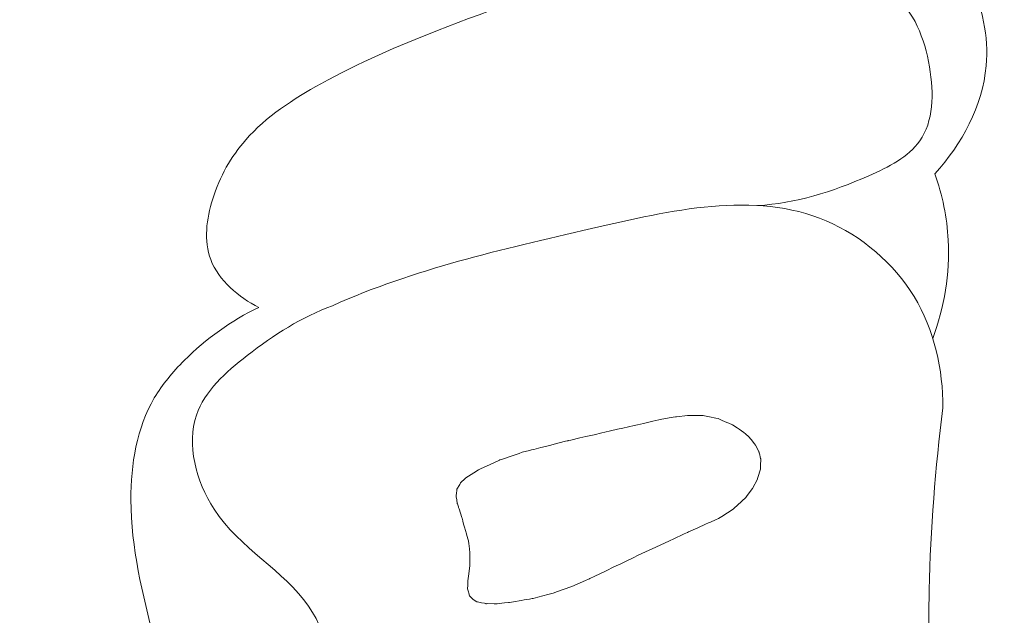
# Model space of a CAD drawing. Units: centimetres. Extents: x -220 to -53, y 127 to 363.
# Drawn here: x -151 to -149, y 275 to 276 of the extents above; entities that cross this region are included whole.
import ezdxf

# ---------------------------------------------------------------- set-up
doc = ezdxf.new("R2010")
doc.units = ezdxf.units.CM
doc.header["$MEASUREMENT"] = 0
doc.layers.add('layer 1', color=7, linetype='Continuous')

msp = doc.modelspace()

# ---------------------------------------------------------------- linework, layer by layer
at = {"layer": 'layer 1', "color": 250, "lineweight": 20}
for points, knots in [([(-220.41041, 127.2386), (-220.41041, 127.2386), (-220.41041, 363.42431), (-220.41041, 363.42431), (-220.41041, 363.42431), (-220.41041, 363.42431), (-53.41042, 363.42431), (-53.41042, 363.42431), (-53.41042, 363.42431), (-53.41042, 363.42431), (-53.41042, 127.2386), (-53.41042, 127.2386), (-53.41042, 127.2386), (-53.41042, 127.2386), (-220.41041, 127.2386), (-220.41041, 127.2386)], [0, 0, 0, 0, 0.2, 0.2, 0.2, 0.2, 0.4, 0.4, 0.4, 0.4, 0.6, 0.6, 0.6, 0.6, 1, 1, 1, 1]), ([(-155.35647, 275.82373), (-155.21645, 275.85397), (-155.07354, 275.8717), (-154.93048, 275.87447), (-154.93048, 275.87447), (-154.70809, 275.87886), (-154.48568, 275.84697), (-154.27091, 275.78947), (-154.27091, 275.78947), (-154.01378, 275.72048), (-153.76773, 275.6146), (-153.53743, 275.48166), (-153.53743, 275.48166), (-153.12574, 275.2439), (-152.76446, 274.91942), (-152.4596, 274.54739), (-152.4596, 274.54739), (-152.21312, 274.2467), (-152.00355, 273.91491), (-151.86457, 273.55059), (-151.86457, 273.55059), (-151.74898, 273.24781), (-151.68219, 272.92267), (-151.6729, 272.59698), (-151.6729, 272.59698), (-151.66732, 272.40209), (-151.68242, 272.20702), (-151.70696, 272.01307), (-151.70696, 272.01307), (-151.72913, 271.83744), (-151.75906, 271.66258), (-151.80689, 271.49196), (-151.80689, 271.49196), (-151.86283, 271.29252), (-151.94325, 271.09873), (-152.0544, 270.92291), (-152.0544, 270.92291), (-152.13398, 270.79714), (-152.22923, 270.68056), (-152.34226, 270.58669), (-152.34226, 270.58669), (-152.42508, 270.51797), (-152.51746, 270.46142), (-152.60908, 270.40556), (-152.60908, 270.40556), (-152.63624, 270.38898), (-152.66327, 270.37247), (-152.68941, 270.35395), (-152.68941, 270.35395), (-152.7073, 270.34128), (-152.72475, 270.32771), (-152.7396, 270.31188), (-152.7396, 270.31188), (-152.77751, 270.27108), (-152.79779, 270.21482), (-152.81124, 270.15843), (-152.81124, 270.15843), (-152.83607, 270.05477), (-152.83772, 269.95056), (-152.82155, 269.84772), (-152.82155, 269.84772), (-152.80673, 269.75297), (-152.77679, 269.65947), (-152.72555, 269.58022), (-152.72555, 269.58022), (-152.67391, 269.50031), (-152.60074, 269.43478), (-152.51733, 269.38826), (-152.51733, 269.38826), (-152.41759, 269.33263), (-152.30327, 269.30404), (-152.1903, 269.30573), (-152.1903, 269.30573), (-152.09832, 269.30722), (-152.00721, 269.32869), (-151.91914, 269.35881), (-151.91914, 269.35881), (-151.7821, 269.40562), (-151.6522, 269.47318), (-151.53608, 269.55943), (-151.53608, 269.55943), (-151.43247, 269.63634), (-151.33992, 269.72816), (-151.25254, 269.82428), (-151.25254, 269.82428), (-151.1646, 269.92085), (-151.08199, 270.02189), (-151.00751, 270.12911), (-151.00751, 270.12911), (-150.84145, 270.36781), (-150.71534, 270.63704), (-150.62806, 270.9157), (-150.62806, 270.9157), (-150.5361, 271.20957), (-150.4874, 271.51385), (-150.45439, 271.82014), (-150.45439, 271.82014), (-150.40718, 272.25827), (-150.39191, 272.7004), (-150.44419, 273.13485), (-150.44419, 273.13485), (-150.5134, 273.70994), (-150.70085, 274.27172), (-150.97048, 274.78201), (-150.97048, 274.78201), (-151.21369, 275.2424), (-151.52383, 275.66097), (-151.87277, 276.04043), (-151.87277, 276.04043), (-152.22256, 276.42081), (-152.61136, 276.76183), (-153.02547, 277.06978), (-153.02547, 277.06978), (-153.29215, 277.26798), (-153.56925, 277.45242), (-153.86338, 277.6021), (-153.86338, 277.6021), (-154.32393, 277.83644), (-154.82614, 277.9855), (-155.33384, 278.0989), (-155.33384, 278.0989), (-155.77845, 278.19835), (-156.2272, 278.27036), (-156.67979, 278.29673), (-156.67979, 278.29673), (-157.20953, 278.32751), (-157.74455, 278.29582), (-158.27388, 278.22961), (-158.27388, 278.22961), (-158.80881, 278.16278), (-159.33787, 278.06074), (-159.86733, 277.95936), (-159.86733, 277.95936), (-160.51055, 277.83616), (-161.1544, 277.71391), (-161.79139, 277.56023), (-161.79139, 277.56023), (-162.2146, 277.4582), (-162.63474, 277.34231), (-163.05889, 277.24462), (-163.05889, 277.24462), (-163.4208, 277.16128), (-163.78557, 277.09119), (-164.15319, 277.04323), (-164.15319, 277.04323), (-164.50765, 276.99698), (-164.8647, 276.97119), (-165.22121, 276.97683), (-165.22121, 276.97683), (-165.49747, 276.98122), (-165.77327, 277.00449), (-166.04537, 277.04901), (-166.04537, 277.04901), (-166.17079, 277.06958), (-166.29551, 277.09466), (-166.41908, 277.124)], [0, 0, 0, 0, 0.025, 0.025, 0.025, 0.025, 0.05, 0.05, 0.05, 0.05, 0.075, 0.075, 0.075, 0.075, 0.1, 0.1, 0.1, 0.1, 0.125, 0.125, 0.125, 0.125, 0.15, 0.15, 0.15, 0.15, 0.175, 0.175, 0.175, 0.175, 0.2, 0.2, 0.2, 0.2, 0.225, 0.225, 0.225, 0.225, 0.25, 0.25, 0.25, 0.25, 0.275, 0.275, 0.275, 0.275, 0.3, 0.3, 0.3, 0.3, 0.325, 0.325, 0.325, 0.325, 0.35, 0.35, 0.35, 0.35, 0.375, 0.375, 0.375, 0.375, 0.4, 0.4, 0.4, 0.4, 0.425, 0.425, 0.425, 0.425, 0.45, 0.45, 0.45, 0.45, 0.475, 0.475, 0.475, 0.475, 0.5, 0.5, 0.5, 0.5, 0.525, 0.525, 0.525, 0.525, 0.55, 0.55, 0.55, 0.55, 0.575, 0.575, 0.575, 0.575, 0.6, 0.6, 0.6, 0.6, 0.625, 0.625, 0.625, 0.625, 0.65, 0.65, 0.65, 0.65, 0.675, 0.675, 0.675, 0.675, 0.7, 0.7, 0.7, 0.7, 0.725, 0.725, 0.725, 0.725, 0.75, 0.75, 0.75, 0.75, 0.775, 0.775, 0.775, 0.775, 0.8, 0.8, 0.8, 0.8, 0.825, 0.825, 0.825, 0.825, 0.85, 0.85, 0.85, 0.85, 0.875, 0.875, 0.875, 0.875, 0.9, 0.9, 0.9, 0.9, 0.925, 0.925, 0.925, 0.925, 0.95, 0.95, 0.95, 0.95, 1, 1, 1, 1]), ([(-152.68941, 270.35395), (-152.71073, 270.31804), (-152.72791, 270.27911), (-152.73825, 270.23856), (-152.73825, 270.23856), (-152.75809, 270.16047), (-152.75257, 270.07653), (-152.73207, 269.998), (-152.73207, 269.998), (-152.71196, 269.9211), (-152.67755, 269.84954), (-152.62988, 269.78822), (-152.62988, 269.78822), (-152.58647, 269.73239), (-152.5321, 269.68506), (-152.47168, 269.64918), (-152.47168, 269.64918), (-152.39581, 269.60408), (-152.31048, 269.57699), (-152.2232, 269.56022), (-152.2232, 269.56022), (-152.11924, 269.54026), (-152.01259, 269.53492), (-151.90796, 269.55047), (-151.90796, 269.55047), (-151.77882, 269.56966), (-151.65262, 269.62062), (-151.54291, 269.69374), (-151.54291, 269.69374), (-151.45143, 269.75473), (-151.37136, 269.83116), (-151.29586, 269.9118), (-151.29586, 269.9118), (-151.19453, 270.01995), (-151.10116, 270.13569), (-151.02306, 270.26144), (-151.02306, 270.26144), (-150.94433, 270.38813), (-150.88103, 270.52499), (-150.82883, 270.66524), (-150.82883, 270.66524), (-150.77115, 270.82021), (-150.72697, 270.97929), (-150.68601, 271.13947), (-150.68601, 271.13947), (-150.6376, 271.32871), (-150.59363, 271.51947), (-150.5715, 271.71287), (-150.5715, 271.71287), (-150.54895, 271.90962), (-150.54912, 272.1092), (-150.56495, 272.30655), (-150.56495, 272.30655), (-150.59242, 272.64736), (-150.6668, 272.98177), (-150.762, 273.30885), (-150.762, 273.30885), (-150.84365, 273.58918), (-150.94059, 273.8641), (-151.06071, 274.12847), (-151.06071, 274.12847), (-151.18545, 274.40309), (-151.33528, 274.66625), (-151.50776, 274.91212), (-151.50776, 274.91212), (-151.74544, 275.25072), (-152.02625, 275.55644), (-152.3256, 275.84019), (-152.3256, 275.84019), (-152.5851, 276.08604), (-152.85851, 276.31541), (-153.14895, 276.52167), (-153.14895, 276.52167), (-153.44109, 276.72914), (-153.75034, 276.9133), (-154.07443, 277.06408), (-154.07443, 277.06408), (-154.42394, 277.22676), (-154.79053, 277.3508), (-155.16457, 277.44821), (-155.16457, 277.44821), (-155.88023, 277.63464), (-156.62283, 277.72385), (-157.36258, 277.71364), (-157.36258, 277.71364), (-158.18655, 277.70233), (-159.00707, 277.56782), (-159.8174, 277.39957), (-159.8174, 277.39957), (-160.59436, 277.23825), (-161.36212, 277.04586), (-162.13889, 276.88817), (-162.13889, 276.88817), (-162.67142, 276.78003), (-163.20816, 276.68823), (-163.7483, 276.6472), (-163.7483, 276.6472), (-164.14979, 276.61669), (-164.55309, 276.61418), (-164.95486, 276.64626), (-164.95486, 276.64626), (-165.13417, 276.66048), (-165.31318, 276.6817), (-165.48683, 276.7238), (-165.48683, 276.7238), (-165.69426, 276.77402), (-165.89406, 276.85418), (-166.0891, 276.94603), (-166.0891, 276.94603), (-166.26581, 277.02937), (-166.43867, 277.12237), (-166.58828, 277.24673), (-166.58828, 277.24673), (-166.66841, 277.31327), (-166.74175, 277.3888), (-166.80741, 277.47036), (-166.80741, 277.47036), (-166.85472, 277.52901), (-166.89789, 277.59079), (-166.93798, 277.65478), (-166.93798, 277.65478), (-166.96257, 277.694), (-166.98595, 277.73397), (-167.01084, 277.77265), (-167.01084, 277.77265), (-167.02593, 277.79613), (-167.04159, 277.81917), (-167.05872, 277.84165), (-167.05872, 277.84165), (-167.07447, 277.86229), (-167.09145, 277.8824), (-167.11325, 277.89559), (-167.11325, 277.89559), (-167.13781, 277.91059), (-167.1684, 277.91665), (-167.19723, 277.91429), (-167.19723, 277.91429), (-167.23695, 277.91102), (-167.27362, 277.89168), (-167.30772, 277.86935), (-167.30772, 277.86935), (-167.32618, 277.85719), (-167.34397, 277.84417), (-167.358, 277.82794), (-167.358, 277.82794), (-167.38514, 277.79635), (-167.39785, 277.7526), (-167.40785, 277.71025), (-167.40785, 277.71025), (-167.41472, 277.681), (-167.42033, 277.65237), (-167.42868, 277.62436), (-167.42868, 277.62436), (-167.44108, 277.58242), (-167.45974, 277.54167), (-167.48124, 277.50338)], [0, 0, 0, 0, 0.025, 0.025, 0.025, 0.025, 0.05, 0.05, 0.05, 0.05, 0.075, 0.075, 0.075, 0.075, 0.1, 0.1, 0.1, 0.1, 0.125, 0.125, 0.125, 0.125, 0.15, 0.15, 0.15, 0.15, 0.175, 0.175, 0.175, 0.175, 0.2, 0.2, 0.2, 0.2, 0.225, 0.225, 0.225, 0.225, 0.25, 0.25, 0.25, 0.25, 0.275, 0.275, 0.275, 0.275, 0.3, 0.3, 0.3, 0.3, 0.325, 0.325, 0.325, 0.325, 0.35, 0.35, 0.35, 0.35, 0.375, 0.375, 0.375, 0.375, 0.4, 0.4, 0.4, 0.4, 0.425, 0.425, 0.425, 0.425, 0.45, 0.45, 0.45, 0.45, 0.475, 0.475, 0.475, 0.475, 0.5, 0.5, 0.5, 0.5, 0.525, 0.525, 0.525, 0.525, 0.55, 0.55, 0.55, 0.55, 0.575, 0.575, 0.575, 0.575, 0.6, 0.6, 0.6, 0.6, 0.625, 0.625, 0.625, 0.625, 0.65, 0.65, 0.65, 0.65, 0.675, 0.675, 0.675, 0.675, 0.7, 0.7, 0.7, 0.7, 0.725, 0.725, 0.725, 0.725, 0.75, 0.75, 0.75, 0.75, 0.775, 0.775, 0.775, 0.775, 0.8, 0.8, 0.8, 0.8, 0.825, 0.825, 0.825, 0.825, 0.85, 0.85, 0.85, 0.85, 0.875, 0.875, 0.875, 0.875, 0.9, 0.9, 0.9, 0.9, 0.925, 0.925, 0.925, 0.925, 0.95, 0.95, 0.95, 0.95, 1, 1, 1, 1]), ([(-150.02661, 276.55795), (-150.13859, 276.52816), (-150.24868, 276.49042), (-150.35625, 276.44821), (-150.35625, 276.44821), (-150.43379, 276.41773), (-150.51017, 276.38492), (-150.58396, 276.3441), (-150.58396, 276.3441), (-150.63809, 276.31417), (-150.6909, 276.27991), (-150.73082, 276.23424), (-150.73082, 276.23424), (-150.75962, 276.20135), (-150.78175, 276.16249), (-150.79543, 276.1187), (-150.79543, 276.1187), (-150.80764, 276.07972), (-150.81313, 276.03682), (-150.79929, 276.00022), (-150.79929, 276.00022), (-150.78391, 275.9595), (-150.74466, 275.92645), (-150.70518, 275.90664)], [0, 0, 0, 0, 0.1428571, 0.1428571, 0.1428571, 0.1428571, 0.2857143, 0.2857143, 0.2857143, 0.2857143, 0.4285714, 0.4285714, 0.4285714, 0.4285714, 0.5714286, 0.5714286, 0.5714286, 0.5714286, 0.7142857, 0.7142857, 0.7142857, 0.7142857, 1, 1, 1, 1]), ([(-149.73089, 276.10584), (-149.65594, 276.11012), (-149.58559, 276.13229), (-149.5138, 276.16394), (-149.5138, 276.16394), (-149.47504, 276.18106), (-149.43584, 276.20084), (-149.41385, 276.2322), (-149.41385, 276.2322), (-149.38748, 276.2699), (-149.38603, 276.32421), (-149.39501, 276.37697), (-149.39501, 276.37697), (-149.40445, 276.43295), (-149.4258, 276.48724), (-149.46485, 276.51617), (-149.46485, 276.51617), (-149.5103, 276.54971), (-149.57996, 276.54896), (-149.64315, 276.54339), (-149.64315, 276.54339), (-149.71098, 276.5373), (-149.77141, 276.52548), (-149.83482, 276.51986), (-149.83482, 276.51986), (-149.87318, 276.51638), (-149.91261, 276.51531), (-149.95159, 276.51477)], [0, 0, 0, 0, 0.125, 0.125, 0.125, 0.125, 0.25, 0.25, 0.25, 0.25, 0.375, 0.375, 0.375, 0.375, 0.5, 0.5, 0.5, 0.5, 0.625, 0.625, 0.625, 0.625, 0.75, 0.75, 0.75, 0.75, 1, 1, 1, 1]), ([(-149.31467, 276.5478), (-149.2923, 276.49508), (-149.27927, 276.43629), (-149.28426, 276.3792), (-149.28426, 276.3792), (-149.29108, 276.30076), (-149.33194, 276.2254), (-149.38447, 276.16804)], [0, 0, 0, 0, 0.3333333, 0.3333333, 0.3333333, 0.3333333, 1, 1, 1, 1]), ([(-149.38447, 276.16804), (-149.37, 276.12624), (-149.36074, 276.08231), (-149.35845, 276.03807), (-149.35845, 276.03807), (-149.35491, 275.97279), (-149.36621, 275.9067), (-149.38848, 275.84597)], [0, 0, 0, 0, 0.3333333, 0.3333333, 0.3333333, 0.3333333, 1, 1, 1, 1]), ([(-149.36873, 275.71011), (-149.36856, 275.78488), (-149.38544, 275.86251), (-149.4251, 275.92781), (-149.4251, 275.92781), (-149.46509, 275.99347), (-149.52802, 276.04653), (-149.59671, 276.07589), (-149.59671, 276.07589), (-149.73675, 276.13562), (-149.90052, 276.09653), (-150.05554, 276.0607), (-150.05554, 276.0607), (-150.23402, 276.0193), (-150.40095, 275.98208), (-150.56109, 275.90999)], [0, 0, 0, 0, 0.2, 0.2, 0.2, 0.2, 0.4, 0.4, 0.4, 0.4, 0.6, 0.6, 0.6, 0.6, 1, 1, 1, 1]), ([(-150.70518, 275.90664), (-150.75908, 275.88094), (-150.80843, 275.84535), (-150.85093, 275.80288), (-150.85093, 275.80288), (-150.87327, 275.7806), (-150.89379, 275.75645), (-150.90952, 275.72949), (-150.90952, 275.72949), (-150.9437, 275.67112), (-150.95543, 275.59981), (-150.95517, 275.5304), (-150.95517, 275.5304), (-150.95492, 275.43627), (-150.93252, 275.34572), (-150.90958, 275.25607), (-150.90958, 275.25607), (-150.89996, 275.21879), (-150.89033, 275.18164), (-150.88138, 275.14375), (-150.88138, 275.14375), (-150.86665, 275.08097), (-150.85402, 275.01618), (-150.8236, 274.96061), (-150.8236, 274.96061), (-150.80288, 274.92292), (-150.77406, 274.88953), (-150.7405, 274.85998), (-150.7405, 274.85998), (-150.6927, 274.81768), (-150.63553, 274.78335), (-150.57427, 274.77578), (-150.57427, 274.77578), (-150.53502, 274.77092), (-150.4941, 274.77709), (-150.45636, 274.7898), (-150.45636, 274.7898), (-150.40239, 274.80792), (-150.35504, 274.83943), (-150.304, 274.86338), (-150.304, 274.86338), (-150.22934, 274.89827), (-150.14707, 274.91702), (-150.06573, 274.93185)], [0, 0, 0, 0, 0.0833333, 0.0833333, 0.0833333, 0.0833333, 0.1666667, 0.1666667, 0.1666667, 0.1666667, 0.25, 0.25, 0.25, 0.25, 0.3333333, 0.3333333, 0.3333333, 0.3333333, 0.4166667, 0.4166667, 0.4166667, 0.4166667, 0.5, 0.5, 0.5, 0.5, 0.5833333, 0.5833333, 0.5833333, 0.5833333, 0.6666667, 0.6666667, 0.6666667, 0.6666667, 0.75, 0.75, 0.75, 0.75, 0.8333333, 0.8333333, 0.8333333, 0.8333333, 1, 1, 1, 1]), ([(-150.56109, 275.90999), (-150.62181, 275.88772), (-150.67541, 275.85343), (-150.72825, 275.81231), (-150.72825, 275.81231), (-150.76999, 275.77977), (-150.81118, 275.74303), (-150.82716, 275.69611), (-150.82716, 275.69611), (-150.84655, 275.6389), (-150.82852, 275.56673), (-150.79266, 275.51199), (-150.79266, 275.51199), (-150.74212, 275.43483), (-150.65622, 275.39255), (-150.60806, 275.32225), (-150.60806, 275.32225), (-150.5656, 275.26013), (-150.55247, 275.17619), (-150.55223, 275.09601), (-150.55223, 275.09601), (-150.55192, 275.00959), (-150.56651, 274.92754), (-150.59783, 274.85053)], [0, 0, 0, 0, 0.1428571, 0.1428571, 0.1428571, 0.1428571, 0.2857143, 0.2857143, 0.2857143, 0.2857143, 0.4285714, 0.4285714, 0.4285714, 0.4285714, 0.5714286, 0.5714286, 0.5714286, 0.5714286, 0.7142857, 0.7142857, 0.7142857, 0.7142857, 1, 1, 1, 1]), ([(-149.7439, 275.64914), (-149.7439, 275.64914), (-149.74799, 275.65326), (-149.74799, 275.65326), (-149.74799, 275.65326), (-149.74799, 275.65326), (-149.75444, 275.65957), (-149.75444, 275.65957), (-149.75444, 275.65957), (-149.75444, 275.65957), (-149.75744, 275.66172), (-149.75744, 275.66172), (-149.75744, 275.66172), (-149.75744, 275.66172), (-149.76692, 275.66826), (-149.76692, 275.66826), (-149.76692, 275.66826), (-149.76692, 275.66826), (-149.77108, 275.67111), (-149.77108, 275.67111), (-149.77108, 275.67111), (-149.77108, 275.67111), (-149.77975, 275.67704), (-149.77975, 275.67704), (-149.77975, 275.67704), (-149.77975, 275.67704), (-149.78694, 275.68013), (-149.78694, 275.68013), (-149.78694, 275.68013), (-149.78694, 275.68013), (-149.79068, 275.68176), (-149.79068, 275.68176), (-149.79068, 275.68176), (-149.79068, 275.68176), (-149.79989, 275.68559), (-149.79989, 275.68559), (-149.79989, 275.68559), (-149.79989, 275.68559), (-149.80798, 275.68909), (-149.80798, 275.68909), (-149.80798, 275.68909), (-149.80798, 275.68909), (-149.81253, 275.68998), (-149.81253, 275.68998), (-149.81253, 275.68998), (-149.81253, 275.68998), (-149.82451, 275.69241), (-149.82451, 275.69241), (-149.82451, 275.69241), (-149.82451, 275.69241), (-149.83446, 275.69438), (-149.83446, 275.69438), (-149.83446, 275.69438), (-149.83446, 275.69438), (-149.83726, 275.69495), (-149.83726, 275.69495), (-149.83726, 275.69495), (-149.83726, 275.69495), (-149.83789, 275.69506), (-149.83789, 275.69506), (-149.83789, 275.69506), (-149.83789, 275.69506), (-149.84907, 275.69525), (-149.84907, 275.69525), (-149.84907, 275.69525), (-149.84907, 275.69525), (-149.85423, 275.69533), (-149.85423, 275.69533), (-149.85423, 275.69533), (-149.85423, 275.69533), (-149.8565, 275.69531), (-149.8565, 275.69531), (-149.8565, 275.69531), (-149.8565, 275.69531), (-149.86711, 275.69547), (-149.86711, 275.69547), (-149.86711, 275.69547), (-149.86711, 275.69547), (-149.86754, 275.6955), (-149.86754, 275.6955), (-149.86754, 275.6955), (-149.86754, 275.6955), (-149.88914, 275.69294), (-149.88914, 275.69294), (-149.88914, 275.69294), (-149.88914, 275.69294), (-149.88928, 275.69295), (-149.88928, 275.69295), (-149.88928, 275.69295), (-149.88928, 275.69295), (-149.8912, 275.6927), (-149.8912, 275.6927), (-149.8912, 275.6927), (-149.8912, 275.6927), (-149.89569, 275.69217), (-149.89569, 275.69217), (-149.89569, 275.69217), (-149.89569, 275.69217), (-149.89992, 275.69134), (-149.89992, 275.69134), (-149.89992, 275.69134), (-149.89992, 275.69134), (-149.91072, 275.68932), (-149.91072, 275.68932), (-149.91072, 275.68932), (-149.91072, 275.68932), (-149.92139, 275.68729), (-149.92139, 275.68729), (-149.92139, 275.68729), (-149.92139, 275.68729), (-149.92375, 275.68678), (-149.92375, 275.68678), (-149.92375, 275.68678), (-149.92375, 275.68678), (-149.9358, 275.68405), (-149.9358, 275.68405), (-149.9358, 275.68405), (-149.9358, 275.68405), (-149.95402, 275.67982), (-149.95402, 275.67982), (-149.95402, 275.67982), (-149.95402, 275.67982), (-149.9594, 275.67863), (-149.9594, 275.67863), (-149.9594, 275.67863), (-149.9594, 275.67863), (-149.96521, 275.67732), (-149.96521, 275.67732), (-149.96521, 275.67732), (-149.96521, 275.67732), (-149.97188, 275.67578), (-149.97188, 275.67578), (-149.97188, 275.67578), (-149.97188, 275.67578), (-149.9939, 275.67069), (-149.9939, 275.67069), (-149.9939, 275.67069), (-149.9939, 275.67069), (-150.00473, 275.66824), (-150.00473, 275.66824), (-150.00473, 275.66824), (-150.00473, 275.66824), (-150.01837, 275.66503), (-150.01837, 275.66503), (-150.01837, 275.66503), (-150.01837, 275.66503), (-150.02941, 275.66253), (-150.02941, 275.66253), (-150.02941, 275.66253), (-150.02941, 275.66253), (-150.03494, 275.66121), (-150.03494, 275.66121), (-150.03494, 275.66121), (-150.03494, 275.66121), (-150.05043, 275.65767), (-150.05043, 275.65767), (-150.05043, 275.65767), (-150.05043, 275.65767), (-150.06643, 275.65395), (-150.06643, 275.65395), (-150.06643, 275.65395), (-150.06643, 275.65395), (-150.07812, 275.65127), (-150.07812, 275.65127), (-150.07812, 275.65127), (-150.07812, 275.65127), (-150.09591, 275.64716), (-150.09591, 275.64716), (-150.09591, 275.64716), (-150.09591, 275.64716), (-150.10071, 275.64608), (-150.10071, 275.64608), (-150.10071, 275.64608), (-150.10071, 275.64608), (-150.10079, 275.64601), (-150.10079, 275.64601), (-150.10079, 275.64601), (-150.10079, 275.64601), (-150.1028, 275.64556), (-150.1028, 275.64556), (-150.1028, 275.64556), (-150.1028, 275.64556), (-150.1061, 275.64475), (-150.1061, 275.64475), (-150.1061, 275.64475), (-150.1061, 275.64475), (-150.12851, 275.63905), (-150.12851, 275.63905), (-150.12851, 275.63905), (-150.12851, 275.63905), (-150.13454, 275.63754), (-150.13454, 275.63754), (-150.13454, 275.63754), (-150.13454, 275.63754), (-150.14495, 275.63493), (-150.14495, 275.63493), (-150.14495, 275.63493), (-150.14495, 275.63493), (-150.15401, 275.6326), (-150.15401, 275.6326), (-150.15401, 275.6326), (-150.15401, 275.6326), (-150.16823, 275.62899), (-150.16823, 275.62899), (-150.16823, 275.62899), (-150.16823, 275.62899), (-150.17254, 275.62796), (-150.17254, 275.62796), (-150.17254, 275.62796), (-150.17254, 275.62796), (-150.17448, 275.62743), (-150.17448, 275.62743), (-150.17448, 275.62743), (-150.17448, 275.62743), (-150.17634, 275.62696), (-150.17634, 275.62696), (-150.17634, 275.62696), (-150.17634, 275.62696), (-150.19049, 275.62343), (-150.19049, 275.62343), (-150.19049, 275.62343), (-150.19049, 275.62343), (-150.19078, 275.6233), (-150.19078, 275.6233), (-150.19078, 275.6233), (-150.19078, 275.6233), (-150.19699, 275.62124), (-150.19699, 275.62124), (-150.19699, 275.62124), (-150.19699, 275.62124), (-150.21027, 275.61659), (-150.21027, 275.61659), (-150.21027, 275.61659), (-150.21027, 275.61659), (-150.22753, 275.61067), (-150.22753, 275.61067), (-150.22753, 275.61067), (-150.22753, 275.61067), (-150.22918, 275.61013), (-150.22918, 275.61013), (-150.22918, 275.61013), (-150.22918, 275.61013), (-150.23207, 275.60915), (-150.23207, 275.60915), (-150.23207, 275.60915), (-150.23207, 275.60915), (-150.23431, 275.60836), (-150.23431, 275.60836), (-150.23431, 275.60836), (-150.23431, 275.60836), (-150.23467, 275.60831), (-150.23467, 275.60831), (-150.23467, 275.60831), (-150.23467, 275.60831), (-150.23496, 275.60818), (-150.23496, 275.60818), (-150.23496, 275.60818), (-150.23496, 275.60818), (-150.25307, 275.59962), (-150.25307, 275.59962), (-150.25307, 275.59962), (-150.25307, 275.59962), (-150.27218, 275.59069), (-150.27218, 275.59069), (-150.27218, 275.59069), (-150.27218, 275.59069), (-150.27633, 275.58873), (-150.27633, 275.58873), (-150.27633, 275.58873), (-150.27633, 275.58873), (-150.28528, 275.58313), (-150.28528, 275.58313), (-150.28528, 275.58313), (-150.28528, 275.58313), (-150.30098, 275.57324), (-150.30098, 275.57324), (-150.30098, 275.57324), (-150.30098, 275.57324), (-150.30143, 275.57284), (-150.30143, 275.57284), (-150.30143, 275.57284), (-150.30143, 275.57284), (-150.30217, 275.57217), (-150.30217, 275.57217), (-150.30217, 275.57217), (-150.30217, 275.57217), (-150.3113, 275.56333), (-150.3113, 275.56333), (-150.3113, 275.56333), (-150.3113, 275.56333), (-150.31185, 275.56244), (-150.31185, 275.56244), (-150.31185, 275.56244), (-150.31185, 275.56244), (-150.31287, 275.56058), (-150.31287, 275.56058), (-150.31287, 275.56058), (-150.31287, 275.56058), (-150.31814, 275.55117), (-150.31814, 275.55117), (-150.31814, 275.55117), (-150.31814, 275.55117), (-150.31828, 275.54983), (-150.31828, 275.54983), (-150.31828, 275.54983), (-150.31828, 275.54983), (-150.31854, 275.54772), (-150.31854, 275.54772), (-150.31854, 275.54772), (-150.31854, 275.54772), (-150.31894, 275.54427), (-150.31894, 275.54427), (-150.31894, 275.54427), (-150.31894, 275.54427), (-150.31962, 275.53843), (-150.31962, 275.53843), (-150.31962, 275.53843), (-150.31962, 275.53843), (-150.31963, 275.53829), (-150.31963, 275.53829), (-150.31963, 275.53829), (-150.31963, 275.53829), (-150.31975, 275.53738), (-150.31975, 275.53738), (-150.31975, 275.53738), (-150.31975, 275.53738), (-150.31959, 275.53645), (-150.31959, 275.53645), (-150.31959, 275.53645), (-150.31959, 275.53645), (-150.31859, 275.53023), (-150.31859, 275.53023), (-150.31859, 275.53023), (-150.31859, 275.53023), (-150.31749, 275.52316), (-150.31749, 275.52316), (-150.31749, 275.52316), (-150.31749, 275.52316), (-150.31731, 275.52266), (-150.31731, 275.52266), (-150.31731, 275.52266), (-150.31731, 275.52266), (-150.31531, 275.51653), (-150.31531, 275.51653), (-150.31531, 275.51653), (-150.31531, 275.51653), (-150.31501, 275.51559), (-150.31501, 275.51559), (-150.31501, 275.51559), (-150.31501, 275.51559), (-150.31489, 275.51516), (-150.31489, 275.51516), (-150.31489, 275.51516), (-150.31489, 275.51516), (-150.31397, 275.51249), (-150.31397, 275.51249), (-150.31397, 275.51249), (-150.31397, 275.51249), (-150.30866, 275.4959), (-150.30866, 275.4959), (-150.30866, 275.4959), (-150.30866, 275.4959), (-150.30818, 275.49432), (-150.30818, 275.49432), (-150.30818, 275.49432), (-150.30818, 275.49432), (-150.30682, 275.4895), (-150.30682, 275.4895), (-150.30682, 275.4895), (-150.30682, 275.4895), (-150.30647, 275.4882), (-150.30647, 275.4882), (-150.30647, 275.4882), (-150.30647, 275.4882), (-150.30452, 275.48109), (-150.30452, 275.48109), (-150.30452, 275.48109), (-150.30452, 275.48109), (-150.30328, 275.4767), (-150.30328, 275.4767), (-150.30328, 275.4767), (-150.30328, 275.4767), (-150.29968, 275.46368), (-150.29968, 275.46368), (-150.29968, 275.46368), (-150.29968, 275.46368), (-150.29969, 275.46354), (-150.29969, 275.46354), (-150.29969, 275.46354), (-150.29969, 275.46354), (-150.29956, 275.46325), (-150.29956, 275.46325), (-150.29956, 275.46325), (-150.29956, 275.46325), (-150.29697, 275.45376), (-150.29697, 275.45376), (-150.29697, 275.45376), (-150.29697, 275.45376), (-150.29591, 275.44987), (-150.29591, 275.44987), (-150.29591, 275.44987), (-150.29591, 275.44987), (-150.2951, 275.44402), (-150.2951, 275.44402), (-150.2951, 275.44402), (-150.2951, 275.44402), (-150.29466, 275.44053), (-150.29466, 275.44053), (-150.29466, 275.44053), (-150.29466, 275.44053), (-150.2929, 275.42747), (-150.2929, 275.42747), (-150.2929, 275.42747), (-150.2929, 275.42747), (-150.29286, 275.42442), (-150.29286, 275.42442), (-150.29286, 275.42442), (-150.29286, 275.42442), (-150.29273, 275.40869), (-150.29273, 275.40869), (-150.29273, 275.40869), (-150.29273, 275.40869), (-150.29273, 275.40494), (-150.29273, 275.40494), (-150.29273, 275.40494), (-150.29273, 275.40494), (-150.29287, 275.40374), (-150.29287, 275.40374), (-150.29287, 275.40374), (-150.29287, 275.40374), (-150.29312, 275.40178), (-150.29312, 275.40178), (-150.29312, 275.40178), (-150.29312, 275.40178), (-150.29506, 275.38581), (-150.29506, 275.38581), (-150.29506, 275.38581), (-150.29506, 275.38581), (-150.2963, 275.37624), (-150.2963, 275.37624), (-150.2963, 275.37624), (-150.2963, 275.37624), (-150.29683, 275.37174), (-150.29683, 275.37174), (-150.29683, 275.37174), (-150.29683, 275.37174), (-150.29685, 275.37011), (-150.29685, 275.37011), (-150.29685, 275.37011), (-150.29685, 275.37011), (-150.29714, 275.36368), (-150.29714, 275.36368), (-150.29714, 275.36368), (-150.29714, 275.36368), (-150.2974, 275.35633), (-150.2974, 275.35633), (-150.2974, 275.35633), (-150.2974, 275.35633), (-150.29641, 275.35253), (-150.29641, 275.35253), (-150.29641, 275.35253), (-150.29641, 275.35253), (-150.29452, 275.34576), (-150.29452, 275.34576), (-150.29452, 275.34576), (-150.29452, 275.34576), (-150.29417, 275.34433), (-150.29417, 275.34433), (-150.29417, 275.34433), (-150.29417, 275.34433), (-150.29376, 275.34282), (-150.29376, 275.34282), (-150.29376, 275.34282), (-150.29376, 275.34282), (-150.29269, 275.34163), (-150.29269, 275.34163), (-150.29269, 275.34163), (-150.29269, 275.34163), (-150.29062, 275.33932), (-150.29062, 275.33932), (-150.29062, 275.33932), (-150.29062, 275.33932), (-150.28749, 275.33582), (-150.28749, 275.33582), (-150.28749, 275.33582), (-150.28749, 275.33582), (-150.28489, 275.33425), (-150.28489, 275.33425), (-150.28489, 275.33425), (-150.28489, 275.33425), (-150.27946, 275.33119), (-150.27946, 275.33119), (-150.27946, 275.33119), (-150.27946, 275.33119), (-150.27834, 275.33099), (-150.27834, 275.33099), (-150.27834, 275.33099), (-150.27834, 275.33099), (-150.27001, 275.32918), (-150.27001, 275.32918), (-150.27001, 275.32918), (-150.27001, 275.32918), (-150.26413, 275.32801), (-150.26413, 275.32801), (-150.26413, 275.32801), (-150.26413, 275.32801), (-150.26161, 275.32744), (-150.26161, 275.32744), (-150.26161, 275.32744), (-150.26161, 275.32744), (-150.26091, 275.32726), (-150.26091, 275.32726), (-150.26091, 275.32726), (-150.26091, 275.32726), (-150.26027, 275.3273), (-150.26027, 275.3273), (-150.26027, 275.3273), (-150.26027, 275.3273), (-150.258, 275.32731), (-150.258, 275.32731), (-150.258, 275.32731), (-150.258, 275.32731), (-150.24547, 275.32726), (-150.24547, 275.32726), (-150.24547, 275.32726), (-150.24547, 275.32726), (-150.23981, 275.32723), (-150.23981, 275.32723), (-150.23981, 275.32723), (-150.23981, 275.32723), (-150.23945, 275.32728), (-150.23945, 275.32728), (-150.23945, 275.32728), (-150.23945, 275.32728), (-150.23547, 275.32763), (-150.23547, 275.32763), (-150.23547, 275.32763), (-150.23547, 275.32763), (-150.22564, 275.32864), (-150.22564, 275.32864), (-150.22564, 275.32864), (-150.22564, 275.32864), (-150.21753, 275.32932), (-150.21753, 275.32932), (-150.21753, 275.32932), (-150.21753, 275.32932), (-150.21581, 275.32965), (-150.21581, 275.32965), (-150.21581, 275.32965), (-150.21581, 275.32965), (-150.20787, 275.33099), (-150.20787, 275.33099), (-150.20787, 275.33099), (-150.20787, 275.33099), (-150.19293, 275.33349), (-150.19293, 275.33349), (-150.19293, 275.33349), (-150.19293, 275.33349), (-150.18678, 275.33456), (-150.18678, 275.33456), (-150.18678, 275.33456), (-150.18678, 275.33456), (-150.17635, 275.33625), (-150.17635, 275.33625), (-150.17635, 275.33625), (-150.17635, 275.33625), (-150.17113, 275.33717), (-150.17113, 275.33717), (-150.17113, 275.33717), (-150.17113, 275.33717), (-150.17077, 275.33722), (-150.17077, 275.33722), (-150.17077, 275.33722), (-150.17077, 275.33722), (-150.16905, 275.33769), (-150.16905, 275.33769), (-150.16905, 275.33769), (-150.16905, 275.33769), (-150.16028, 275.34004), (-150.16028, 275.34004), (-150.16028, 275.34004), (-150.16028, 275.34004), (-150.14037, 275.34524), (-150.14037, 275.34524), (-150.14037, 275.34524), (-150.14037, 275.34524), (-150.13053, 275.34788), (-150.13053, 275.34788), (-150.13053, 275.34788), (-150.13053, 275.34788), (-150.13031, 275.34794), (-150.13031, 275.34794), (-150.13031, 275.34794), (-150.13031, 275.34794), (-150.12192, 275.35102), (-150.12192, 275.35102), (-150.12192, 275.35102), (-150.12192, 275.35102), (-150.10849, 275.3558), (-150.10849, 275.3558), (-150.10849, 275.3558), (-150.10849, 275.3558), (-150.09548, 275.36046), (-150.09548, 275.36046), (-150.09548, 275.36046), (-150.09548, 275.36046), (-150.09382, 275.36115), (-150.09382, 275.36115), (-150.09382, 275.36115), (-150.09382, 275.36115), (-150.08315, 275.36573), (-150.08315, 275.36573), (-150.08315, 275.36573), (-150.08315, 275.36573), (-150.06683, 275.37283), (-150.06683, 275.37283), (-150.06683, 275.37283), (-150.06683, 275.37283), (-150.06153, 275.37501), (-150.06153, 275.37501), (-150.06153, 275.37501), (-150.06153, 275.37501), (-150.05943, 275.37596), (-150.05943, 275.37596), (-150.05943, 275.37596), (-150.05943, 275.37596), (-150.05856, 275.37633), (-150.05856, 275.37633), (-150.05856, 275.37633), (-150.05856, 275.37633), (-150.05848, 275.3764), (-150.05848, 275.3764), (-150.05848, 275.3764), (-150.05848, 275.3764), (-150.05834, 275.37639), (-150.05834, 275.37639), (-150.05834, 275.37639), (-150.05834, 275.37639), (-150.04983, 275.38053), (-150.04983, 275.38053), (-150.04983, 275.38053), (-150.04983, 275.38053), (-150.02676, 275.39164), (-150.02676, 275.39164), (-150.02676, 275.39164), (-150.02676, 275.39164), (-150.01148, 275.39901), (-150.01148, 275.39901), (-150.01148, 275.39901), (-150.01148, 275.39901), (-149.99832, 275.40529), (-149.99832, 275.40529), (-149.99832, 275.40529), (-149.99832, 275.40529), (-149.98886, 275.40987), (-149.98886, 275.40987), (-149.98886, 275.40987), (-149.98886, 275.40987), (-149.97394, 275.41705), (-149.97394, 275.41705), (-149.97394, 275.41705), (-149.97394, 275.41705), (-149.97278, 275.41755), (-149.97278, 275.41755), (-149.97278, 275.41755), (-149.97278, 275.41755), (-149.96529, 275.42117), (-149.96529, 275.42117), (-149.96529, 275.42117), (-149.96529, 275.42117), (-149.9639, 275.42187), (-149.9639, 275.42187), (-149.9639, 275.42187), (-149.9639, 275.42187), (-149.94987, 275.42839), (-149.94987, 275.42839), (-149.94987, 275.42839), (-149.94987, 275.42839), (-149.93708, 275.43434), (-149.93708, 275.43434), (-149.93708, 275.43434), (-149.93708, 275.43434), (-149.90415, 275.44973), (-149.90415, 275.44973), (-149.90415, 275.44973), (-149.90415, 275.44973), (-149.90197, 275.45074), (-149.90197, 275.45074), (-149.90197, 275.45074), (-149.90197, 275.45074), (-149.89564, 275.45372), (-149.89564, 275.45372), (-149.89564, 275.45372), (-149.89564, 275.45372), (-149.8742, 275.46365), (-149.8742, 275.46365), (-149.8742, 275.46365), (-149.8742, 275.46365), (-149.86802, 275.4665), (-149.86802, 275.4665), (-149.86802, 275.4665), (-149.86802, 275.4665), (-149.86606, 275.46745), (-149.86606, 275.46745), (-149.86606, 275.46745), (-149.86606, 275.46745), (-149.84783, 275.47558), (-149.84783, 275.47558), (-149.84783, 275.47558), (-149.84783, 275.47558), (-149.83258, 275.48252), (-149.83258, 275.48252), (-149.83258, 275.48252), (-149.83258, 275.48252), (-149.82663, 275.48517), (-149.82663, 275.48517), (-149.82663, 275.48517), (-149.82663, 275.48517), (-149.82299, 275.48681), (-149.82299, 275.48681), (-149.82299, 275.48681), (-149.82299, 275.48681), (-149.81289, 275.49142), (-149.81289, 275.49142), (-149.81289, 275.49142), (-149.81289, 275.49142), (-149.80731, 275.49387), (-149.80731, 275.49387), (-149.80731, 275.49387), (-149.80731, 275.49387), (-149.80422, 275.49583), (-149.80422, 275.49583), (-149.80422, 275.49583), (-149.80422, 275.49583), (-149.8007, 275.49804), (-149.8007, 275.49804), (-149.8007, 275.49804), (-149.8007, 275.49804), (-149.77876, 275.51191), (-149.77876, 275.51191), (-149.77876, 275.51191), (-149.77876, 275.51191), (-149.77831, 275.51231), (-149.77831, 275.51231), (-149.77831, 275.51231), (-149.77831, 275.51231), (-149.77614, 275.51439), (-149.77614, 275.51439), (-149.77614, 275.51439), (-149.77614, 275.51439), (-149.771, 275.51913), (-149.771, 275.51913), (-149.771, 275.51913), (-149.771, 275.51913), (-149.75345, 275.53551), (-149.75345, 275.53551), (-149.75345, 275.53551), (-149.75345, 275.53551), (-149.75307, 275.53598), (-149.75307, 275.53598), (-149.75307, 275.53598), (-149.75307, 275.53598), (-149.75291, 275.53626), (-149.75291, 275.53626), (-149.75291, 275.53626), (-149.75291, 275.53626), (-149.75069, 275.53918), (-149.75069, 275.53918), (-149.75069, 275.53918), (-149.75069, 275.53918), (-149.74533, 275.54653), (-149.74533, 275.54653), (-149.74533, 275.54653), (-149.74533, 275.54653), (-149.74296, 275.54973), (-149.74296, 275.54973), (-149.74296, 275.54973), (-149.74296, 275.54973), (-149.74128, 275.5519), (-149.74128, 275.5519), (-149.74128, 275.5519), (-149.74128, 275.5519), (-149.74097, 275.55231), (-149.74097, 275.55231), (-149.74097, 275.55231), (-149.74097, 275.55231), (-149.74073, 275.55279), (-149.74073, 275.55279), (-149.74073, 275.55279), (-149.74073, 275.55279), (-149.73124, 275.57082), (-149.73124, 275.57082), (-149.73124, 275.57082), (-149.73124, 275.57082), (-149.73099, 275.57145), (-149.73099, 275.57145), (-149.73099, 275.57145), (-149.73099, 275.57145), (-149.73091, 275.57165), (-149.73091, 275.57165), (-149.73091, 275.57165), (-149.73091, 275.57165), (-149.73081, 275.57214), (-149.73081, 275.57214), (-149.73081, 275.57214), (-149.73081, 275.57214), (-149.73073, 275.57235), (-149.73073, 275.57235), (-149.73073, 275.57235), (-149.73073, 275.57235), (-149.73021, 275.57402), (-149.73021, 275.57402), (-149.73021, 275.57402), (-149.73021, 275.57402), (-149.72527, 275.59039), (-149.72527, 275.59039), (-149.72527, 275.59039), (-149.72527, 275.59039), (-149.72529, 275.59131), (-149.72529, 275.59131), (-149.72529, 275.59131), (-149.72529, 275.59131), (-149.72507, 275.59782), (-149.72507, 275.59782), (-149.72507, 275.59782), (-149.72507, 275.59782), (-149.72506, 275.59796), (-149.72506, 275.59796), (-149.72506, 275.59796), (-149.72506, 275.59796), (-149.72472, 275.60927), (-149.72472, 275.60927), (-149.72472, 275.60927), (-149.72472, 275.60927), (-149.72467, 275.61026), (-149.72467, 275.61026), (-149.72467, 275.61026), (-149.72467, 275.61026), (-149.7249, 275.61112), (-149.7249, 275.61112), (-149.7249, 275.61112), (-149.7249, 275.61112), (-149.72577, 275.61464), (-149.72577, 275.61464), (-149.72577, 275.61464), (-149.72577, 275.61464), (-149.72671, 275.61809), (-149.72671, 275.61809), (-149.72671, 275.61809), (-149.72671, 275.61809), (-149.72676, 275.61845), (-149.72676, 275.61845), (-149.72676, 275.61845), (-149.72676, 275.61845), (-149.72782, 275.62233), (-149.72782, 275.62233), (-149.72782, 275.62233), (-149.72782, 275.62233), (-149.72804, 275.62348), (-149.72804, 275.62348), (-149.72804, 275.62348), (-149.72804, 275.62348), (-149.72829, 275.6242), (-149.72829, 275.6242), (-149.72829, 275.6242), (-149.72829, 275.6242), (-149.7286, 275.62485), (-149.7286, 275.62485), (-149.7286, 275.62485), (-149.7286, 275.62485), (-149.73473, 275.63709), (-149.73473, 275.63709), (-149.73473, 275.63709), (-149.73473, 275.63709), (-149.73506, 275.63746), (-149.73506, 275.63746), (-149.73506, 275.63746), (-149.73506, 275.63746), (-149.73552, 275.63812), (-149.73552, 275.63812), (-149.73552, 275.63812), (-149.73552, 275.63812), (-149.73624, 275.63909), (-149.73624, 275.63909), (-149.73624, 275.63909), (-149.73624, 275.63909), (-149.7367, 275.63975), (-149.7367, 275.63975), (-149.7367, 275.63975), (-149.7367, 275.63975), (-149.74324, 275.6484), (-149.74324, 275.6484), (-149.74324, 275.6484), (-149.74324, 275.6484), (-149.74357, 275.64877), (-149.74357, 275.64877), (-149.74357, 275.64877), (-149.74357, 275.64877), (-149.7439, 275.64914), (-149.7439, 275.64914)], [0, 0, 0, 0, 0.0044248, 0.0044248, 0.0044248, 0.0044248, 0.0088496, 0.0088496, 0.0088496, 0.0088496, 0.0132743, 0.0132743, 0.0132743, 0.0132743, 0.0176991, 0.0176991, 0.0176991, 0.0176991, 0.0221239, 0.0221239, 0.0221239, 0.0221239, 0.0265487, 0.0265487, 0.0265487, 0.0265487, 0.0309735, 0.0309735, 0.0309735, 0.0309735, 0.0353982, 0.0353982, 0.0353982, 0.0353982, 0.039823, 0.039823, 0.039823, 0.039823, 0.0442478, 0.0442478, 0.0442478, 0.0442478, 0.0486726, 0.0486726, 0.0486726, 0.0486726, 0.0530973, 0.0530973, 0.0530973, 0.0530973, 0.0575221, 0.0575221, 0.0575221, 0.0575221, 0.0619469, 0.0619469, 0.0619469, 0.0619469, 0.0663717, 0.0663717, 0.0663717, 0.0663717, 0.0707965, 0.0707965, 0.0707965, 0.0707965, 0.0752212, 0.0752212, 0.0752212, 0.0752212, 0.079646, 0.079646, 0.079646, 0.079646, 0.0840708, 0.0840708, 0.0840708, 0.0840708, 0.0884956, 0.0884956, 0.0884956, 0.0884956, 0.0929204, 0.0929204, 0.0929204, 0.0929204, 0.0973451, 0.0973451, 0.0973451, 0.0973451, 0.1017699, 0.1017699, 0.1017699, 0.1017699, 0.1061947, 0.1061947, 0.1061947, 0.1061947, 0.1106195, 0.1106195, 0.1106195, 0.1106195, 0.1150442, 0.1150442, 0.1150442, 0.1150442, 0.119469, 0.119469, 0.119469, 0.119469, 0.1238938, 0.1238938, 0.1238938, 0.1238938, 0.1283186, 0.1283186, 0.1283186, 0.1283186, 0.1327434, 0.1327434, 0.1327434, 0.1327434, 0.1371681, 0.1371681, 0.1371681, 0.1371681, 0.1415929, 0.1415929, 0.1415929, 0.1415929, 0.1460177, 0.1460177, 0.1460177, 0.1460177, 0.1504425, 0.1504425, 0.1504425, 0.1504425, 0.1548673, 0.1548673, 0.1548673, 0.1548673, 0.159292, 0.159292, 0.159292, 0.159292, 0.1637168, 0.1637168, 0.1637168, 0.1637168, 0.1681416, 0.1681416, 0.1681416, 0.1681416, 0.1725664, 0.1725664, 0.1725664, 0.1725664, 0.1769912, 0.1769912, 0.1769912, 0.1769912, 0.1814159, 0.1814159, 0.1814159, 0.1814159, 0.1858407, 0.1858407, 0.1858407, 0.1858407, 0.1902655, 0.1902655, 0.1902655, 0.1902655, 0.1946903, 0.1946903, 0.1946903, 0.1946903, 0.199115, 0.199115, 0.199115, 0.199115, 0.2035398, 0.2035398, 0.2035398, 0.2035398, 0.2079646, 0.2079646, 0.2079646, 0.2079646, 0.2123894, 0.2123894, 0.2123894, 0.2123894, 0.2168142, 0.2168142, 0.2168142, 0.2168142, 0.2212389, 0.2212389, 0.2212389, 0.2212389, 0.2256637, 0.2256637, 0.2256637, 0.2256637, 0.2300885, 0.2300885, 0.2300885, 0.2300885, 0.2345133, 0.2345133, 0.2345133, 0.2345133, 0.2389381, 0.2389381, 0.2389381, 0.2389381, 0.2433628, 0.2433628, 0.2433628, 0.2433628, 0.2477876, 0.2477876, 0.2477876, 0.2477876, 0.2522124, 0.2522124, 0.2522124, 0.2522124, 0.2566372, 0.2566372, 0.2566372, 0.2566372, 0.2610619, 0.2610619, 0.2610619, 0.2610619, 0.2654867, 0.2654867, 0.2654867, 0.2654867, 0.2699115, 0.2699115, 0.2699115, 0.2699115, 0.2743363, 0.2743363, 0.2743363, 0.2743363, 0.2787611, 0.2787611, 0.2787611, 0.2787611, 0.2831858, 0.2831858, 0.2831858, 0.2831858, 0.2876106, 0.2876106, 0.2876106, 0.2876106, 0.2920354, 0.2920354, 0.2920354, 0.2920354, 0.2964602, 0.2964602, 0.2964602, 0.2964602, 0.300885, 0.300885, 0.300885, 0.300885, 0.3053097, 0.3053097, 0.3053097, 0.3053097, 0.3097345, 0.3097345, 0.3097345, 0.3097345, 0.3141593, 0.3141593, 0.3141593, 0.3141593, 0.3185841, 0.3185841, 0.3185841, 0.3185841, 0.3230088, 0.3230088, 0.3230088, 0.3230088, 0.3274336, 0.3274336, 0.3274336, 0.3274336, 0.3318584, 0.3318584, 0.3318584, 0.3318584, 0.3362832, 0.3362832, 0.3362832, 0.3362832, 0.340708, 0.340708, 0.340708, 0.340708, 0.3451327, 0.3451327, 0.3451327, 0.3451327, 0.3495575, 0.3495575, 0.3495575, 0.3495575, 0.3539823, 0.3539823, 0.3539823, 0.3539823, 0.3584071, 0.3584071, 0.3584071, 0.3584071, 0.3628319, 0.3628319, 0.3628319, 0.3628319, 0.3672566, 0.3672566, 0.3672566, 0.3672566, 0.3716814, 0.3716814, 0.3716814, 0.3716814, 0.3761062, 0.3761062, 0.3761062, 0.3761062, 0.380531, 0.380531, 0.380531, 0.380531, 0.3849558, 0.3849558, 0.3849558, 0.3849558, 0.3893805, 0.3893805, 0.3893805, 0.3893805, 0.3938053, 0.3938053, 0.3938053, 0.3938053, 0.3982301, 0.3982301, 0.3982301, 0.3982301, 0.4026549, 0.4026549, 0.4026549, 0.4026549, 0.4070796, 0.4070796, 0.4070796, 0.4070796, 0.4115044, 0.4115044, 0.4115044, 0.4115044, 0.4159292, 0.4159292, 0.4159292, 0.4159292, 0.420354, 0.420354, 0.420354, 0.420354, 0.4247788, 0.4247788, 0.4247788, 0.4247788, 0.4292035, 0.4292035, 0.4292035, 0.4292035, 0.4336283, 0.4336283, 0.4336283, 0.4336283, 0.4380531, 0.4380531, 0.4380531, 0.4380531, 0.4424779, 0.4424779, 0.4424779, 0.4424779, 0.4469027, 0.4469027, 0.4469027, 0.4469027, 0.4513274, 0.4513274, 0.4513274, 0.4513274, 0.4557522, 0.4557522, 0.4557522, 0.4557522, 0.460177, 0.460177, 0.460177, 0.460177, 0.4646018, 0.4646018, 0.4646018, 0.4646018, 0.4690265, 0.4690265, 0.4690265, 0.4690265, 0.4734513, 0.4734513, 0.4734513, 0.4734513, 0.4778761, 0.4778761, 0.4778761, 0.4778761, 0.4823009, 0.4823009, 0.4823009, 0.4823009, 0.4867257, 0.4867257, 0.4867257, 0.4867257, 0.4911504, 0.4911504, 0.4911504, 0.4911504, 0.4955752, 0.4955752, 0.4955752, 0.4955752, 0.5, 0.5, 0.5, 0.5, 0.5044248, 0.5044248, 0.5044248, 0.5044248, 0.5088496, 0.5088496, 0.5088496, 0.5088496, 0.5132743, 0.5132743, 0.5132743, 0.5132743, 0.5176991, 0.5176991, 0.5176991, 0.5176991, 0.5221239, 0.5221239, 0.5221239, 0.5221239, 0.5265487, 0.5265487, 0.5265487, 0.5265487, 0.5309735, 0.5309735, 0.5309735, 0.5309735, 0.5353982, 0.5353982, 0.5353982, 0.5353982, 0.539823, 0.539823, 0.539823, 0.539823, 0.5442478, 0.5442478, 0.5442478, 0.5442478, 0.5486726, 0.5486726, 0.5486726, 0.5486726, 0.5530973, 0.5530973, 0.5530973, 0.5530973, 0.5575221, 0.5575221, 0.5575221, 0.5575221, 0.5619469, 0.5619469, 0.5619469, 0.5619469, 0.5663717, 0.5663717, 0.5663717, 0.5663717, 0.5707965, 0.5707965, 0.5707965, 0.5707965, 0.5752212, 0.5752212, 0.5752212, 0.5752212, 0.579646, 0.579646, 0.579646, 0.579646, 0.5840708, 0.5840708, 0.5840708, 0.5840708, 0.5884956, 0.5884956, 0.5884956, 0.5884956, 0.5929204, 0.5929204, 0.5929204, 0.5929204, 0.5973451, 0.5973451, 0.5973451, 0.5973451, 0.6017699, 0.6017699, 0.6017699, 0.6017699, 0.6061947, 0.6061947, 0.6061947, 0.6061947, 0.6106195, 0.6106195, 0.6106195, 0.6106195, 0.6150442, 0.6150442, 0.6150442, 0.6150442, 0.619469, 0.619469, 0.619469, 0.619469, 0.6238938, 0.6238938, 0.6238938, 0.6238938, 0.6283186, 0.6283186, 0.6283186, 0.6283186, 0.6327434, 0.6327434, 0.6327434, 0.6327434, 0.6371681, 0.6371681, 0.6371681, 0.6371681, 0.6415929, 0.6415929, 0.6415929, 0.6415929, 0.6460177, 0.6460177, 0.6460177, 0.6460177, 0.6504425, 0.6504425, 0.6504425, 0.6504425, 0.6548673, 0.6548673, 0.6548673, 0.6548673, 0.659292, 0.659292, 0.659292, 0.659292, 0.6637168, 0.6637168, 0.6637168, 0.6637168, 0.6681416, 0.6681416, 0.6681416, 0.6681416, 0.6725664, 0.6725664, 0.6725664, 0.6725664, 0.6769912, 0.6769912, 0.6769912, 0.6769912, 0.6814159, 0.6814159, 0.6814159, 0.6814159, 0.6858407, 0.6858407, 0.6858407, 0.6858407, 0.6902655, 0.6902655, 0.6902655, 0.6902655, 0.6946903, 0.6946903, 0.6946903, 0.6946903, 0.699115, 0.699115, 0.699115, 0.699115, 0.7035398, 0.7035398, 0.7035398, 0.7035398, 0.7079646, 0.7079646, 0.7079646, 0.7079646, 0.7123894, 0.7123894, 0.7123894, 0.7123894, 0.7168142, 0.7168142, 0.7168142, 0.7168142, 0.7212389, 0.7212389, 0.7212389, 0.7212389, 0.7256637, 0.7256637, 0.7256637, 0.7256637, 0.7300885, 0.7300885, 0.7300885, 0.7300885, 0.7345133, 0.7345133, 0.7345133, 0.7345133, 0.7389381, 0.7389381, 0.7389381, 0.7389381, 0.7433628, 0.7433628, 0.7433628, 0.7433628, 0.7477876, 0.7477876, 0.7477876, 0.7477876, 0.7522124, 0.7522124, 0.7522124, 0.7522124, 0.7566372, 0.7566372, 0.7566372, 0.7566372, 0.7610619, 0.7610619, 0.7610619, 0.7610619, 0.7654867, 0.7654867, 0.7654867, 0.7654867, 0.7699115, 0.7699115, 0.7699115, 0.7699115, 0.7743363, 0.7743363, 0.7743363, 0.7743363, 0.7787611, 0.7787611, 0.7787611, 0.7787611, 0.7831858, 0.7831858, 0.7831858, 0.7831858, 0.7876106, 0.7876106, 0.7876106, 0.7876106, 0.7920354, 0.7920354, 0.7920354, 0.7920354, 0.7964602, 0.7964602, 0.7964602, 0.7964602, 0.800885, 0.800885, 0.800885, 0.800885, 0.8053097, 0.8053097, 0.8053097, 0.8053097, 0.8097345, 0.8097345, 0.8097345, 0.8097345, 0.8141593, 0.8141593, 0.8141593, 0.8141593, 0.8185841, 0.8185841, 0.8185841, 0.8185841, 0.8230088, 0.8230088, 0.8230088, 0.8230088, 0.8274336, 0.8274336, 0.8274336, 0.8274336, 0.8318584, 0.8318584, 0.8318584, 0.8318584, 0.8362832, 0.8362832, 0.8362832, 0.8362832, 0.840708, 0.840708, 0.840708, 0.840708, 0.8451327, 0.8451327, 0.8451327, 0.8451327, 0.8495575, 0.8495575, 0.8495575, 0.8495575, 0.8539823, 0.8539823, 0.8539823, 0.8539823, 0.8584071, 0.8584071, 0.8584071, 0.8584071, 0.8628319, 0.8628319, 0.8628319, 0.8628319, 0.8672566, 0.8672566, 0.8672566, 0.8672566, 0.8716814, 0.8716814, 0.8716814, 0.8716814, 0.8761062, 0.8761062, 0.8761062, 0.8761062, 0.880531, 0.880531, 0.880531, 0.880531, 0.8849558, 0.8849558, 0.8849558, 0.8849558, 0.8893805, 0.8893805, 0.8893805, 0.8893805, 0.8938053, 0.8938053, 0.8938053, 0.8938053, 0.8982301, 0.8982301, 0.8982301, 0.8982301, 0.9026549, 0.9026549, 0.9026549, 0.9026549, 0.9070796, 0.9070796, 0.9070796, 0.9070796, 0.9115044, 0.9115044, 0.9115044, 0.9115044, 0.9159292, 0.9159292, 0.9159292, 0.9159292, 0.920354, 0.920354, 0.920354, 0.920354, 0.9247788, 0.9247788, 0.9247788, 0.9247788, 0.9292035, 0.9292035, 0.9292035, 0.9292035, 0.9336283, 0.9336283, 0.9336283, 0.9336283, 0.9380531, 0.9380531, 0.9380531, 0.9380531, 0.9424779, 0.9424779, 0.9424779, 0.9424779, 0.9469027, 0.9469027, 0.9469027, 0.9469027, 0.9513274, 0.9513274, 0.9513274, 0.9513274, 0.9557522, 0.9557522, 0.9557522, 0.9557522, 0.960177, 0.960177, 0.960177, 0.960177, 0.9646018, 0.9646018, 0.9646018, 0.9646018, 0.9690265, 0.9690265, 0.9690265, 0.9690265, 0.9734513, 0.9734513, 0.9734513, 0.9734513, 0.9778761, 0.9778761, 0.9778761, 0.9778761, 0.9823009, 0.9823009, 0.9823009, 0.9823009, 0.9867257, 0.9867257, 0.9867257, 0.9867257, 0.9911504, 0.9911504, 0.9911504, 0.9911504, 1, 1, 1, 1]), ([(-146.17693, 273.33715), (-146.11319, 273.31273), (-146.05132, 273.27659), (-146.00346, 273.22763), (-146.00346, 273.22763), (-145.91874, 273.14094), (-145.87796, 273.01397), (-145.87168, 272.8894), (-145.87168, 272.8894), (-145.85913, 272.64134), (-145.98315, 272.40296), (-146.15994, 272.23222), (-146.15994, 272.23222), (-146.3508, 272.04796), (-146.60293, 271.94265), (-146.86332, 271.90954), (-146.86332, 271.90954), (-147.10439, 271.87883), (-147.35244, 271.91004), (-147.57813, 271.99469), (-147.57813, 271.99469), (-147.9543, 272.13575), (-148.26844, 272.42522), (-148.51789, 272.74857), (-148.51789, 272.74857), (-148.78558, 273.09559), (-148.97887, 273.48169), (-149.12643, 273.88913), (-149.12643, 273.88913), (-149.29699, 274.35974), (-149.4067, 274.85877), (-149.3957, 275.35446), (-149.3957, 275.35446), (-149.39309, 275.47343), (-149.38354, 275.59216), (-149.36873, 275.71011)], [0, 0, 0, 0, 0.1, 0.1, 0.1, 0.1, 0.2, 0.2, 0.2, 0.2, 0.3, 0.3, 0.3, 0.3, 0.4, 0.4, 0.4, 0.4, 0.5, 0.5, 0.5, 0.5, 0.6, 0.6, 0.6, 0.6, 0.7, 0.7, 0.7, 0.7, 0.8, 0.8, 0.8, 0.8, 1, 1, 1, 1])]:
    msp.add_open_spline(points, degree=3, knots=knots, dxfattribs=at)

doc.saveas('drawing.dxf')
